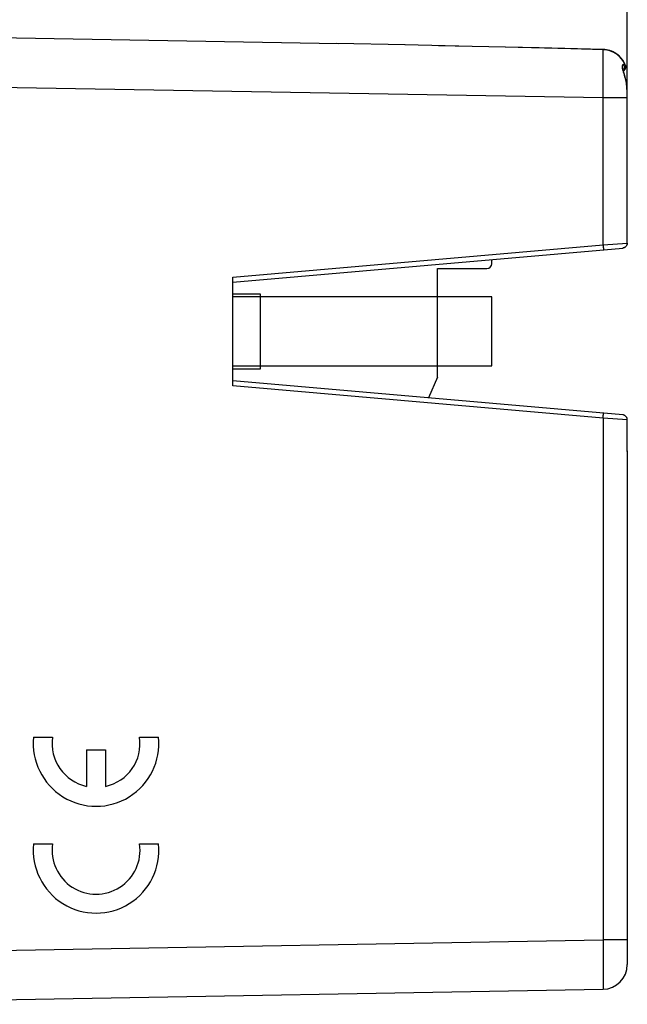
# Model space of a CAD drawing. Units: millimetres. Extents: x -100 to 111, y -24 to 46.
# Drawn here: x -78 to -53, y -20 to 20 of the extents above; entities that cross this region are included whole.
import ezdxf

# ---------------------------------------------------------------- set-up
doc = ezdxf.new("R2010")
doc.units = ezdxf.units.MM
doc.header["$LTSCALE"] = 16.335
doc.layers.get('0').update_dxf_attribs({"linetype": 'CONTINUOUS'})
for name, color, linetype in [('ASSI', 7, 'CONTINUOUS'), ('CURVE', 7, 'CONTINUOUS'), ('IMPORT_IGES', 7, 'CONTINUOUS'), ('RACCORDO', 7, 'CONTINUOUS')]:
    doc.layers.add(name, color=color, linetype=linetype)
doc.styles.get("Standard").update_dxf_attribs({"font": 'txt', "width": 0.8})
doc.dimstyles.new('DIMSTYLE_2', dxfattribs={"dimtxt": 3, "dimasz": 3, "dimexe": 1.5, "dimexo": 0.5, "dimgap": 0.75, "dimtad": 1, "dimdec": 1, "dimtxsty": 'STANDARD', "dimblk": '_FILLED', "dimblk1": '_FILLED', "dimblk2": '_FILLED', "dimcen": 0.09, "dimadec": 0, "dimazin": 0, "dimtfac": 1, "dimtdec": 1, "dimtofl": 0, "dimtmove": 0, "dimatfit": 3, "dimldrblk": '_FILLED', "dimfxl": 1, "dimtolj": 1, "dimarcsym": 0})

# ---------------------------------------------------------------- blocks, each defined once
blk = doc.blocks.new('_FILLED')
at = {"color": 0, "linetype": 'BYBLOCK'}
blk.add_solid([(0, 0), (-1, 0.317), (-1, -0.317)], dxfattribs=at)
blk = doc.blocks.new('*D2')
at = {"color": 7, "linetype": 'CONTINUOUS'}
for p, q in [((-99.758, 0.554), (-99.758, 44.054)), ((-53.263, 11.737), (-53.263, 44.054)), ((-99.758, 42.554), (-76.511, 42.554)), ((-53.263, 42.554), (-76.511, 42.554))]:
    blk.add_line(p, q, dxfattribs=at)
at = {"color": 7, "linetype": 'CONTINUOUS', "xscale": 3, "yscale": 3, "zscale": 3}
for p, rotation in [((-99.758, 42.554), 180.0000004212), ((-53.263, 42.554), 4.212e-07)]:
    blk.add_blockref('_FILLED', p, dxfattribs=dict(at, rotation=rotation))
at = {"color": 7, "linetype": 'CONTINUOUS', "insert": (-76.511, 46.304), "char_height": 3, "width": 12.85714, "attachment_point": 2, "line_spacing_factor": 0.9}
blk.add_mtext('46,5', dxfattribs=at)
blk = doc.blocks.new('*D3')
at = {"color": 7, "linetype": 'CONTINUOUS'}
for p, q in [((-89.258, 24.8), (-89.258, 34.054)), ((-53.263, 11.737), (-53.263, 34.054)), ((-89.258, 32.554), (-71.261, 32.554)), ((-53.263, 32.554), (-71.261, 32.554))]:
    blk.add_line(p, q, dxfattribs=at)
at = {"color": 7, "linetype": 'CONTINUOUS', "xscale": 3, "yscale": 3, "zscale": 3}
for p, rotation in [((-89.258, 32.554), 180.0000004212), ((-53.263, 32.554), 4.212e-07)]:
    blk.add_blockref('_FILLED', p, dxfattribs=dict(at, rotation=rotation))
at = {"color": 7, "linetype": 'CONTINUOUS', "insert": (-71.261, 36.304), "char_height": 3, "width": 6.75, "attachment_point": 2, "line_spacing_factor": 0.9}
blk.add_mtext('36', dxfattribs=at)

msp = doc.modelspace()

# ---------------------------------------------------------------- linework, layer by layer
at = {"layer": 'ASSI', "color": 7, "linetype": 'CONTINUOUS'}
for p, q in [((-64.991, 19.33), (-89.258, 19.754)), ((-62.269, 19.277), (-65.042, 19.331)), ((-59.547, 19.22), (-62.282, 19.278)), ((-56.838, 19.157), (-60.913, 19.248)), ((-54.236, 19.092), (-56.838, 19.157)), ((-54.172, 19.088), (-54.236, 19.092)), ((-54.108, 19.081), (-54.179, 19.089)), ((-53.407, 18.201), (-53.412, 18.224)), ((-53.401, 18.18), (-53.408, 18.204)), ((-53.395, 18.158), (-53.402, 18.184)), ((-53.388, 18.134), (-53.396, 18.162)), ((-53.38, 18.11), (-53.389, 18.139)), ((-53.372, 18.084), (-53.382, 18.115)), ((-53.354, 18.029), (-53.362, 18.053)), ((-53.326, 17.924), (-53.354, 18.029)), ((-53.304, 17.814), (-53.328, 17.931)), ((-53.287, 17.699), (-53.305, 17.821)), ((-53.275, 17.58), (-53.288, 17.706)), ((-53.268, 17.457), (-53.276, 17.587)), ((-53.264, 17.33), (-53.268, 17.463)), ((-53.262, 17.199), (-53.264, 17.337)), ((-53.262, 11.237), (-53.262, 17.206)), ((-69.258, 9.654), (-53.445, 11.037)), ((-69.258, 5.454), (-69.258, 9.854)), ((-53.444, 4.271), (-69.258, 5.654)), ((-53.275, 4.152), (-53.282, 4.167)), ((-53.262, 2.814), (-53.262, 4.09)), ((-53.258, 2.778), (-53.258, -18.035)), ((-89.258, -19.646), (-54.24, -19.035))]:
    msp.add_line(p, q, dxfattribs=at)
at = {"layer": 'ASSI', "color": 253, "linetype": 'CONTINUOUS'}
for p, q in [((-54.161, 19.082), (-54.237, 19.087)), ((-54.236, 19.058), (-54.237, 19.087)), ((-54.235, 18.982), (-54.236, 19.058)), ((-54.234, 18.883), (-54.235, 18.982)), ((-54.233, 18.623), (-54.234, 18.883)), ((-54.234, 18.102), (-54.233, 18.623)), ((-53.342, 18.467), (-53.341, 18.468)), ((-54.24, 17.143), (-54.234, 18.102)), ((-53.354, 17.984), (-53.376, 18.049)), ((-89.258, 17.754), (-54.24, 17.143)), ((-54.24, 17.143), (-53.263, 17.143)), ((-54.24, 11.168), (-54.24, 17.143)), ((-54.24, 11.168), (-53.263, 11.237)), ((-53.263, 11.237), (-53.262, 11.237)), ((-69.258, 9.854), (-54.24, 11.168)), ((-54.24, 11.168), (-54.236, 11.117)), ((-54.236, 11.117), (-54.232, 11.069)), ((-53.42, 11.041), (-53.445, 11.037)), ((-53.397, 11.048), (-53.42, 11.041)), ((-53.374, 11.057), (-53.397, 11.048)), ((-53.353, 11.07), (-53.374, 11.057)), ((-54.24, 4.14), (-69.258, 5.454)), ((-54.24, 4.14), (-54.236, 4.191)), ((-53.263, 4.071), (-54.24, 4.14)), ((-54.24, 4.14), (-54.24, -17.035)), ((-54.236, 4.191), (-54.232, 4.239)), ((-54.232, 4.239), (-54.229, 4.28)), ((-53.263, 2.778), (-53.262, 2.814)), ((-53.263, 2.79), (-53.263, 2.778)), ((-53.262, 2.784), (-53.263, 2.778)), ((-53.258, 2.778), (-53.263, 2.778)), ((-89.258, -17.646), (-54.24, -17.035)), ((-53.258, -17.035), (-54.24, -17.035)), ((-54.24, -17.035), (-54.234, -17.932)), ((-54.234, -17.932), (-54.233, -18.49)), ((-54.234, -18.767), (-54.235, -18.871)), ((-54.233, -18.49), (-54.234, -18.767))]:
    msp.add_line(p, q, dxfattribs=at)
at = {"layer": 'ASSI', "color": 7, "linetype": 'CONTINUOUS'}
for points in [[(-54.237, 19.087), (-55.555, 19.121), (-58.216, 19.187)], [(-53.369, 18.53), (-53.404, 18.596), (-53.444, 18.659), (-53.488, 18.719), (-53.537, 18.775), (-53.589, 18.827), (-53.645, 18.875), (-53.703, 18.919), (-53.765, 18.958), (-53.829, 18.992), (-53.895, 19.022), (-53.962, 19.046), (-54.031, 19.065), (-54.101, 19.079), (-54.172, 19.088)], [(-53.341, 18.468), (-53.372, 18.536), (-53.408, 18.602), (-53.448, 18.665), (-53.493, 18.724), (-53.542, 18.78), (-53.594, 18.832), (-53.65, 18.879), (-53.709, 18.923), (-53.771, 18.961), (-53.835, 18.995), (-53.901, 19.024), (-53.969, 19.048), (-54.038, 19.067), (-54.108, 19.081)], [(-53.328, 18.425), (-53.326, 18.404), (-53.326, 18.383), (-53.328, 18.361), (-53.332, 18.341), (-53.338, 18.321), (-53.347, 18.302), (-53.357, 18.283), (-53.369, 18.266), (-53.384, 18.25), (-53.4, 18.236), (-53.413, 18.226)], [(-53.341, 18.468), (-53.333, 18.446), (-53.328, 18.425)], [(-53.412, 18.221), (-53.416, 18.242), (-53.419, 18.258), (-53.422, 18.272), (-53.423, 18.283), (-53.424, 18.292), (-53.424, 18.299), (-53.424, 18.303), (-53.424, 18.305)], [(-53.328, 17.931), (-53.356, 18.036), (-53.374, 18.091)], [(-53.262, 11.237), (-53.263, 11.218), (-53.266, 11.197), (-53.271, 11.177), (-53.279, 11.157), (-53.288, 11.138), (-53.3, 11.12), (-53.313, 11.104), (-53.328, 11.088), (-53.345, 11.074), (-53.364, 11.063), (-53.383, 11.053), (-53.403, 11.046), (-53.424, 11.04), (-53.445, 11.037)], [(-53.354, 4.242), (-53.367, 4.249), (-53.381, 4.256), (-53.396, 4.261), (-53.411, 4.265), (-53.428, 4.268), (-53.445, 4.271)], [(-53.265, 4.121), (-53.269, 4.137), (-53.275, 4.152)], [(-53.262, 4.091), (-53.263, 4.105), (-53.265, 4.121)], [(-53.263, 4.071), (-53.262, 4.088), (-53.262, 4.091)]]:
    msp.add_lwpolyline(points, dxfattribs=at)
at = {"layer": 'ASSI', "color": 253, "linetype": 'CONTINUOUS'}
for points in [[(-54.237, 19.087), (-54.236, 19.091), (-54.236, 19.092)], [(-53.342, 18.467), (-53.376, 18.539), (-53.414, 18.607), (-53.458, 18.673), (-53.505, 18.734), (-53.558, 18.791), (-53.614, 18.843), (-53.673, 18.892), (-53.736, 18.935), (-53.802, 18.973), (-53.871, 19.006), (-53.941, 19.033), (-54.013, 19.055), (-54.087, 19.071), (-54.161, 19.082)], [(-53.409, 18.484), (-53.42, 18.484), (-53.43, 18.482), (-53.44, 18.477), (-53.447, 18.47), (-53.454, 18.46), (-53.459, 18.448), (-53.463, 18.433), (-53.465, 18.416), (-53.466, 18.397), (-53.465, 18.377), (-53.463, 18.354), (-53.46, 18.33), (-53.455, 18.304), (-53.448, 18.276), (-53.441, 18.247), (-53.432, 18.216)], [(-53.409, 18.484), (-53.4, 18.463), (-53.393, 18.441), (-53.389, 18.419), (-53.387, 18.396), (-53.388, 18.374), (-53.391, 18.351), (-53.396, 18.329), (-53.404, 18.308), (-53.414, 18.288), (-53.422, 18.276)], [(-53.409, 18.484), (-53.394, 18.481), (-53.38, 18.478), (-53.368, 18.475), (-53.358, 18.472), (-53.35, 18.469), (-53.342, 18.467)], [(-53.342, 18.467), (-53.335, 18.447), (-53.33, 18.427), (-53.328, 18.406), (-53.327, 18.385), (-53.329, 18.363), (-53.334, 18.342), (-53.34, 18.321), (-53.349, 18.301)], [(-53.432, 18.216), (-53.422, 18.184), (-53.411, 18.151)], [(-53.357, 18.283), (-53.36, 18.282), (-53.372, 18.264), (-53.387, 18.248), (-53.403, 18.234), (-53.413, 18.227)], [(-53.411, 18.151), (-53.4, 18.117), (-53.388, 18.083), (-53.376, 18.049)], [(-53.376, 18.049), (-53.369, 18.051), (-53.365, 18.053), (-53.362, 18.053), (-53.362, 18.053)], [(-53.264, 17.256), (-53.265, 17.313), (-53.267, 17.37), (-53.269, 17.428), (-53.272, 17.487), (-53.276, 17.546), (-53.282, 17.606), (-53.289, 17.667), (-53.297, 17.729), (-53.308, 17.792), (-53.32, 17.856), (-53.336, 17.92), (-53.354, 17.984)], [(-53.263, 11.237), (-53.265, 11.212), (-53.269, 11.188), (-53.277, 11.164), (-53.287, 11.142), (-53.3, 11.121)], [(-54.232, 11.069), (-54.229, 11.028), (-54.228, 11.01), (-54.227, 10.996), (-54.226, 10.984), (-54.226, 10.976), (-54.226, 10.971), (-54.226, 10.969)], [(-53.313, 11.104), (-53.315, 11.102), (-53.333, 11.084), (-53.353, 11.07)], [(-54.229, 4.28), (-54.228, 4.298), (-54.227, 4.312), (-54.226, 4.324), (-54.226, 4.332), (-54.226, 4.337), (-54.226, 4.339)], [(-53.262, 2.814), (-53.262, 2.802), (-53.263, 2.79)], [(-54.235, -18.871), (-54.236, -18.951), (-54.237, -18.981), (-54.237, -19.004), (-54.238, -19.021), (-54.239, -19.031), (-54.24, -19.035)]]:
    msp.add_lwpolyline(points, dxfattribs=at)
at = {"layer": 'ASSI', "color": 7, "linetype": 'CONTINUOUS'}
for centre, radius, start, end in [((-53.458, 4.071), 0.2, 28.6878, 58.7603), ((-53.458, 2.778), 0.2, 0, 12.7956), ((-54.258, -18.035), 1, 271, 359.9998)]:
    msp.add_arc(centre, radius, start, end, dxfattribs=at)
at = {"layer": 'CURVE', "color": 253, "linetype": 'CONTINUOUS'}
for p, q in [((-77.348, -8.806), (-76.578, -8.806)), ((-73.046, -8.806), (-72.276, -8.806)), ((-75.194, -9.316), (-74.43, -9.316)), ((-75.194, -9.316), (-75.194, -10.804)), ((-74.43, -9.316), (-74.43, -10.804)), ((-77.348, -13.141), (-76.578, -13.141)), ((-73.046, -13.141), (-72.276, -13.141))]:
    msp.add_line(p, q, dxfattribs=at)
for centre, major_axis, start_param, end_param in [((-74.812, -9.061), (0, 2.55), 1.470629, 4.812556), ((-74.812, -9.061), (0, 1.785), 1.427449, 2.925632), ((-74.812, -9.061), (0, 1.785), -2.925632, -1.427449), ((-74.812, -13.396), (0, 2.55), 1.470629, 4.812556), ((-74.812, -13.396), (0, 1.785), 1.427449, 4.855737)]:
    msp.add_ellipse(centre, major_axis=major_axis, ratio=0.999695, start_param=start_param, end_param=end_param, dxfattribs=at)
at = {"layer": 'IMPORT_IGES', "color": 7, "linetype": 'CONTINUOUS'}
for p, q in [((-58.758, 10.404), (-58.758, 10.573)), ((-60.958, 10.204), (-58.958, 10.204)), ((-60.958, 5.804), (-60.958, 10.204)), ((-69.258, 9.184), (-68.158, 9.184)), ((-58.758, 9.054), (-69.258, 9.054)), ((-68.158, 9.184), (-68.158, 6.124)), ((-58.758, 6.254), (-58.758, 9.054)), ((-69.258, 6.254), (-58.758, 6.254)), ((-68.158, 6.124), (-69.258, 6.124)), ((-60.958, 5.804), (-61.323, 4.96))]:
    msp.add_line(p, q, dxfattribs=at)
msp.add_arc((-58.958, 10.404), 0.2, 270, 360, dxfattribs=at)
at = {"layer": 'RACCORDO', "color": 7, "linetype": 'CONTINUOUS'}
for p, q in [((-64.991, 19.33), (-89.258, 19.754)), ((-62.269, 19.277), (-65.042, 19.331)), ((-59.547, 19.22), (-62.282, 19.278)), ((-56.838, 19.157), (-60.913, 19.248)), ((-54.236, 19.092), (-56.838, 19.157)), ((-54.172, 19.088), (-54.236, 19.092)), ((-54.108, 19.081), (-54.179, 19.089)), ((-53.407, 18.201), (-53.412, 18.224)), ((-53.401, 18.18), (-53.408, 18.204)), ((-53.395, 18.158), (-53.402, 18.184)), ((-53.388, 18.134), (-53.396, 18.162)), ((-53.38, 18.11), (-53.389, 18.139)), ((-53.372, 18.084), (-53.382, 18.115)), ((-53.354, 18.029), (-53.362, 18.053)), ((-53.326, 17.924), (-53.354, 18.029)), ((-53.304, 17.814), (-53.328, 17.931)), ((-53.287, 17.699), (-53.305, 17.821)), ((-53.275, 17.58), (-53.288, 17.706)), ((-53.268, 17.457), (-53.276, 17.587)), ((-53.264, 17.33), (-53.268, 17.463)), ((-53.262, 17.199), (-53.264, 17.337)), ((-53.262, 11.237), (-53.262, 17.206)), ((-69.258, 9.654), (-53.445, 11.037)), ((-69.258, 5.454), (-69.258, 9.854)), ((-53.444, 4.271), (-69.258, 5.654)), ((-53.275, 4.152), (-53.282, 4.167)), ((-53.262, 2.814), (-53.262, 4.09)), ((-53.258, 2.778), (-53.258, -18.035)), ((-89.258, -19.646), (-54.24, -19.035))]:
    msp.add_line(p, q, dxfattribs=at)
at = {"layer": 'RACCORDO', "color": 253, "linetype": 'CONTINUOUS'}
for p, q in [((-54.161, 19.082), (-54.237, 19.087)), ((-54.236, 19.058), (-54.237, 19.087)), ((-54.235, 18.982), (-54.236, 19.058)), ((-54.234, 18.883), (-54.235, 18.982)), ((-54.233, 18.623), (-54.234, 18.883)), ((-54.234, 18.102), (-54.233, 18.623)), ((-53.342, 18.467), (-53.341, 18.468)), ((-54.24, 17.143), (-54.234, 18.102)), ((-53.354, 17.984), (-53.376, 18.049)), ((-89.258, 17.754), (-54.24, 17.143)), ((-54.24, 17.143), (-53.263, 17.143)), ((-54.24, 11.168), (-54.24, 17.143)), ((-54.24, 11.168), (-53.263, 11.237)), ((-53.263, 11.237), (-53.262, 11.237)), ((-69.258, 9.854), (-54.24, 11.168)), ((-54.24, 11.168), (-54.236, 11.117)), ((-54.236, 11.117), (-54.232, 11.069)), ((-53.42, 11.041), (-53.445, 11.037)), ((-53.397, 11.048), (-53.42, 11.041)), ((-53.374, 11.057), (-53.397, 11.048)), ((-53.353, 11.07), (-53.374, 11.057)), ((-54.24, 4.14), (-69.258, 5.454)), ((-54.24, 4.14), (-54.236, 4.191)), ((-53.263, 4.071), (-54.24, 4.14)), ((-54.24, 4.14), (-54.24, -17.035)), ((-54.236, 4.191), (-54.232, 4.239)), ((-54.232, 4.239), (-54.229, 4.28)), ((-53.263, 2.778), (-53.262, 2.814)), ((-53.263, 2.79), (-53.263, 2.778)), ((-53.262, 2.784), (-53.263, 2.778)), ((-53.258, 2.778), (-53.263, 2.778)), ((-89.258, -17.646), (-54.24, -17.035)), ((-53.258, -17.035), (-54.24, -17.035)), ((-54.24, -17.035), (-54.234, -17.932)), ((-54.234, -17.932), (-54.233, -18.49)), ((-54.234, -18.767), (-54.235, -18.871)), ((-54.233, -18.49), (-54.234, -18.767))]:
    msp.add_line(p, q, dxfattribs=at)
at = {"layer": 'RACCORDO', "color": 7, "linetype": 'CONTINUOUS'}
for points in [[(-54.237, 19.087), (-55.555, 19.121), (-58.216, 19.187)], [(-53.369, 18.53), (-53.404, 18.596), (-53.444, 18.659), (-53.488, 18.719), (-53.537, 18.775), (-53.589, 18.827), (-53.645, 18.875), (-53.703, 18.919), (-53.765, 18.958), (-53.829, 18.992), (-53.895, 19.022), (-53.962, 19.046), (-54.031, 19.065), (-54.101, 19.079), (-54.172, 19.088)], [(-53.341, 18.468), (-53.372, 18.536), (-53.408, 18.602), (-53.448, 18.665), (-53.493, 18.724), (-53.542, 18.78), (-53.594, 18.832), (-53.65, 18.879), (-53.709, 18.923), (-53.771, 18.961), (-53.835, 18.995), (-53.901, 19.024), (-53.969, 19.048), (-54.038, 19.067), (-54.108, 19.081)], [(-53.328, 18.425), (-53.326, 18.404), (-53.326, 18.383), (-53.328, 18.361), (-53.332, 18.341), (-53.338, 18.321), (-53.347, 18.302), (-53.357, 18.283), (-53.369, 18.266), (-53.384, 18.25), (-53.4, 18.236), (-53.413, 18.226)], [(-53.341, 18.468), (-53.333, 18.446), (-53.328, 18.425)], [(-53.412, 18.221), (-53.416, 18.242), (-53.419, 18.258), (-53.422, 18.272), (-53.423, 18.283), (-53.424, 18.292), (-53.424, 18.299), (-53.424, 18.303), (-53.424, 18.305)], [(-53.328, 17.931), (-53.356, 18.036), (-53.374, 18.091)], [(-53.262, 11.237), (-53.263, 11.218), (-53.266, 11.197), (-53.271, 11.177), (-53.279, 11.157), (-53.288, 11.138), (-53.3, 11.12), (-53.313, 11.104), (-53.328, 11.088), (-53.345, 11.074), (-53.364, 11.063), (-53.383, 11.053), (-53.403, 11.046), (-53.424, 11.04), (-53.445, 11.037)], [(-53.354, 4.242), (-53.367, 4.249), (-53.381, 4.256), (-53.396, 4.261), (-53.411, 4.265), (-53.428, 4.268), (-53.445, 4.271)], [(-53.265, 4.121), (-53.269, 4.137), (-53.275, 4.152)], [(-53.262, 4.091), (-53.263, 4.105), (-53.265, 4.121)], [(-53.263, 4.071), (-53.262, 4.088), (-53.262, 4.091)]]:
    msp.add_lwpolyline(points, dxfattribs=at)
at = {"layer": 'RACCORDO', "color": 253, "linetype": 'CONTINUOUS'}
for points in [[(-54.237, 19.087), (-54.236, 19.091), (-54.236, 19.092)], [(-53.342, 18.467), (-53.376, 18.539), (-53.414, 18.607), (-53.458, 18.673), (-53.505, 18.734), (-53.558, 18.791), (-53.614, 18.843), (-53.673, 18.892), (-53.736, 18.935), (-53.802, 18.973), (-53.871, 19.006), (-53.941, 19.033), (-54.013, 19.055), (-54.087, 19.071), (-54.161, 19.082)], [(-53.409, 18.484), (-53.42, 18.484), (-53.43, 18.482), (-53.44, 18.477), (-53.447, 18.47), (-53.454, 18.46), (-53.459, 18.448), (-53.463, 18.433), (-53.465, 18.416), (-53.466, 18.397), (-53.465, 18.377), (-53.463, 18.354), (-53.46, 18.33), (-53.455, 18.304), (-53.448, 18.276), (-53.441, 18.247), (-53.432, 18.216)], [(-53.409, 18.484), (-53.4, 18.463), (-53.393, 18.441), (-53.389, 18.419), (-53.387, 18.396), (-53.388, 18.374), (-53.391, 18.351), (-53.396, 18.329), (-53.404, 18.308), (-53.414, 18.288), (-53.422, 18.276)], [(-53.409, 18.484), (-53.394, 18.481), (-53.38, 18.478), (-53.368, 18.475), (-53.358, 18.472), (-53.35, 18.469), (-53.342, 18.467)], [(-53.342, 18.467), (-53.335, 18.447), (-53.33, 18.427), (-53.328, 18.406), (-53.327, 18.385), (-53.329, 18.363), (-53.334, 18.342), (-53.34, 18.321), (-53.349, 18.301)], [(-53.432, 18.216), (-53.422, 18.184), (-53.411, 18.151)], [(-53.357, 18.283), (-53.36, 18.282), (-53.372, 18.264), (-53.387, 18.248), (-53.403, 18.234), (-53.413, 18.227)], [(-53.411, 18.151), (-53.4, 18.117), (-53.388, 18.083), (-53.376, 18.049)], [(-53.376, 18.049), (-53.369, 18.051), (-53.365, 18.053), (-53.362, 18.053), (-53.362, 18.053)], [(-53.264, 17.256), (-53.265, 17.313), (-53.267, 17.37), (-53.269, 17.428), (-53.272, 17.487), (-53.276, 17.546), (-53.282, 17.606), (-53.289, 17.667), (-53.297, 17.729), (-53.308, 17.792), (-53.32, 17.856), (-53.336, 17.92), (-53.354, 17.984)], [(-53.263, 11.237), (-53.265, 11.212), (-53.269, 11.188), (-53.277, 11.164), (-53.287, 11.142), (-53.3, 11.121)], [(-54.232, 11.069), (-54.229, 11.028), (-54.228, 11.01), (-54.227, 10.996), (-54.226, 10.984), (-54.226, 10.976), (-54.226, 10.971), (-54.226, 10.969)], [(-53.313, 11.104), (-53.315, 11.102), (-53.333, 11.084), (-53.353, 11.07)], [(-54.229, 4.28), (-54.228, 4.298), (-54.227, 4.312), (-54.226, 4.324), (-54.226, 4.332), (-54.226, 4.337), (-54.226, 4.339)], [(-53.262, 2.814), (-53.262, 2.802), (-53.263, 2.79)], [(-54.235, -18.871), (-54.236, -18.951), (-54.237, -18.981), (-54.237, -19.004), (-54.238, -19.021), (-54.239, -19.031), (-54.24, -19.035)]]:
    msp.add_lwpolyline(points, dxfattribs=at)
at = {"layer": 'RACCORDO', "color": 7, "linetype": 'CONTINUOUS'}
for centre, radius, start, end in [((-53.458, 4.071), 0.2, 28.6878, 58.7603), ((-53.458, 2.778), 0.2, 0, 12.7956), ((-54.258, -18.035), 1, 271, 360)]:
    msp.add_arc(centre, radius, start, end, dxfattribs=at)

# ---------------------------------------------------------------- dimensions: what is measured, and where the dimension line sits
at = {"color": 7, "linetype": 'CONTINUOUS'}
for base, p2, picture, middle in [((-99.758, 42.554), (-99.758, 0.054), '*D2', (-76.939, 42.554)), ((-89.258, 32.554), (-89.258, 24.3), '*D3', (-71.689, 32.554))]:
    dim = msp.add_linear_dim(base=base, p1=(-53.263, 11.237), p2=p2, angle=180, dimstyle='DIMSTYLE_2', dxfattribs=at)
    dim.commit()
    dim.dimension.update_dxf_attribs({"geometry": picture, "text_midpoint": middle, "dimtype": 160})

doc.saveas('drawing.dxf')
